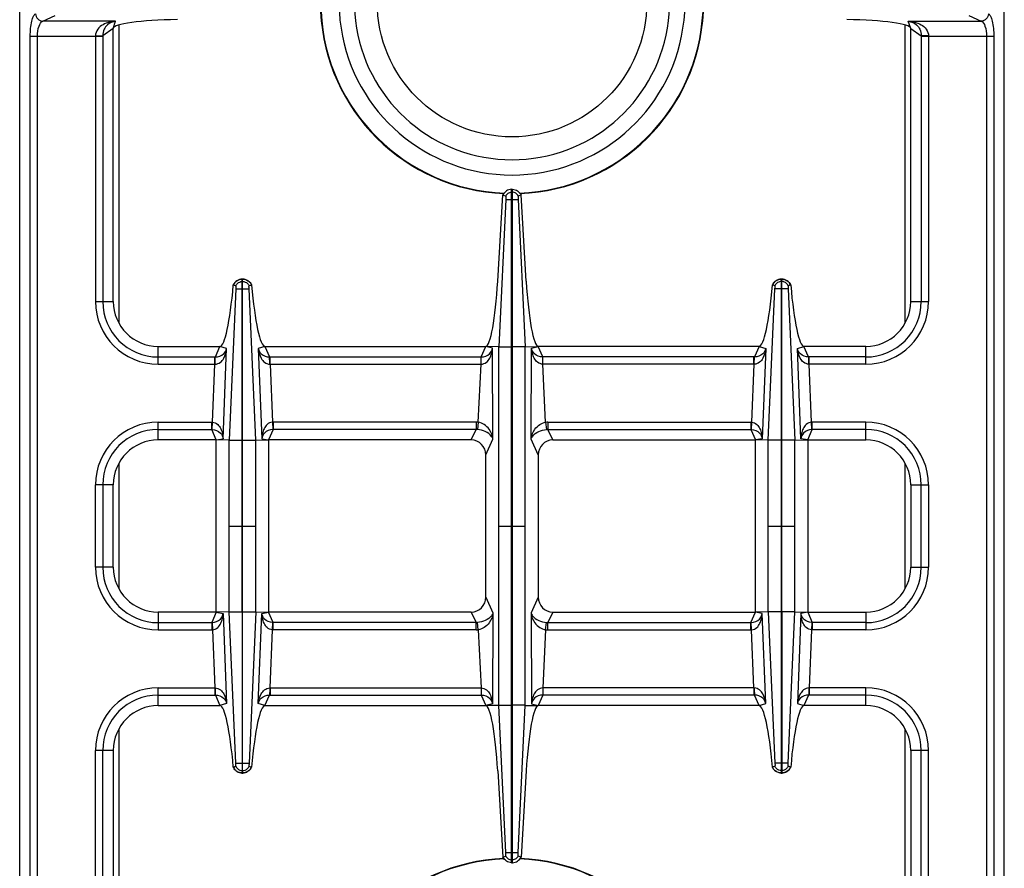
# Model space of a CAD drawing. Units: millimetres. Extents: x -203 to 2244, y 595 to 2589.
# Drawn here: x 213 to 476, y 878 to 1105 of the extents above; entities that cross this region are included whole.
import ezdxf

# ---------------------------------------------------------------- set-up
doc = ezdxf.new("R2010")
doc.units = ezdxf.units.MM
doc.header["$LTSCALE"] = 195.555556
doc.layers.get('0').update_dxf_attribs({"linetype": 'CONTINUOUS'})
doc.layers.add('AXES', color=7, linetype='CONTINUOUS')

msp = doc.modelspace()

# ---------------------------------------------------------------- linework, layer by layer
at = {"color": 7, "linetype": 'CONTINUOUS'}
for p, q in [((213.5, 716.24), (213.5, 1222.24)), ((476.5, 716.24), (476.5, 1222.24)), ((238.5, 1029.24), (238.5, 1102.24)), ((451.5, 1029.24), (451.5, 1102.24)), ((341.2, 1034.68), (342.57, 1057.71)), ((342.57, 1057.71), (343.33, 1057.42)), ((342.57, 1057.71), (343.33, 1057.42)), ((344.9, 879.24), (344.9, 1059.24)), ((344.9, 1059.24), (345.1, 1059.24)), ((345.1, 879.24), (345.1, 1059.24)), ((347.43, 1057.71), (346.67, 1057.42)), ((347.43, 1057.71), (346.67, 1057.42)), ((348.8, 1034.68), (347.43, 1057.71)), ((343.37, 1056.48), (341.48, 1017.16)), ((343.37, 1056.48), (341.49, 1017.16)), ((346.62, 1056.48), (348.51, 1017.16)), ((346.62, 1056.48), (348.51, 1017.16)), ((270.55, 1033.67), (270.59, 1033.66)), ((270.59, 1033.66), (271.23, 1033.43)), ((270.59, 1033.66), (271.23, 1033.43)), ((272.95, 992.16), (272.95, 1035.24)), ((272.95, 1035.24), (273.05, 1035.24)), ((273.05, 992.16), (273.05, 1035.24)), ((274.77, 1033.43), (275.45, 1033.67)), ((274.77, 1033.43), (275.41, 1033.66)), ((415.23, 1033.43), (414.55, 1033.67)), ((415.23, 1033.43), (414.59, 1033.66)), ((416.95, 992.16), (416.95, 1035.24)), ((417.05, 1035.24), (416.95, 1035.24)), ((417.05, 992.16), (417.05, 1035.24)), ((419.45, 1033.67), (418.77, 1033.43)), ((419.41, 1033.66), (418.77, 1033.43)), ((250.5, 1017.24), (267, 1017.24)), ((278.99, 1017.24), (338, 1017.24)), ((341.48, 1017.16), (338, 1017.24)), ((341.48, 921.31), (341.48, 1017.16)), ((348.51, 1017.16), (352, 1017.24)), ((348.51, 921.31), (348.51, 1017.16)), ((411, 1017.24), (352, 1017.24)), ((439.5, 1017.24), (422.99, 1017.24)), ((266, 992.24), (250.5, 992.24)), ((266, 946.24), (266, 992.24)), ((269.42, 992.17), (266, 992.24)), ((276.58, 992.17), (280, 992.24)), ((280, 992.24), (280, 946.24)), ((334.1, 992.24), (280, 992.24)), ((355.9, 992.24), (410, 992.24)), ((410, 946.24), (410, 992.24)), ((413.42, 992.17), (410, 992.24)), ((420.58, 992.17), (424, 992.24)), ((424, 992.24), (424, 946.24)), ((424, 992.24), (439.5, 992.24)), ((338, 950.25), (338, 988.23)), ((352, 988.23), (352, 950.25)), ((238.5, 958.24), (238.5, 980.24)), ((451.5, 980.24), (451.5, 958.24)), ((266, 946.24), (250.5, 946.24)), ((269.42, 946.3), (266, 946.24)), ((272.95, 946.31), (272.95, 903.24)), ((273.05, 903.24), (273.05, 946.31)), ((276.58, 946.31), (280, 946.24)), ((334.1, 946.24), (280, 946.24)), ((355.9, 946.24), (410, 946.24)), ((413.42, 946.31), (410, 946.24)), ((416.95, 903.24), (416.95, 946.31)), ((417.05, 946.31), (417.05, 903.24)), ((420.58, 946.3), (424, 946.24)), ((424, 946.24), (439.5, 946.24)), ((250.5, 921.24), (267, 921.24)), ((278.99, 921.24), (338, 921.24)), ((341.48, 921.31), (338, 921.24)), ((343.37, 881.99), (341.48, 921.31)), ((343.37, 881.99), (341.49, 921.31)), ((346.62, 881.99), (348.51, 921.31)), ((346.62, 881.99), (348.51, 921.31)), ((348.51, 921.31), (352, 921.24)), ((411, 921.24), (352, 921.24)), ((439.5, 921.24), (422.99, 921.24)), ((238.5, 909.24), (238.5, 836.24)), ((451.5, 909.24), (451.5, 836.24)), ((270.55, 904.8), (271.23, 905.04)), ((270.59, 904.81), (271.23, 905.04)), ((274.77, 905.04), (275.41, 904.81)), ((274.77, 905.04), (275.41, 904.81)), ((275.41, 904.81), (275.45, 904.8)), ((415.23, 905.04), (414.55, 904.8)), ((415.23, 905.04), (414.59, 904.81)), ((419.45, 904.8), (418.77, 905.04)), ((419.41, 904.81), (418.77, 905.04)), ((272.95, 903.24), (273.05, 903.24)), ((341.2, 903.79), (342.57, 880.76)), ((348.8, 903.79), (347.43, 880.76)), ((417.05, 903.24), (416.95, 903.24)), ((342.57, 880.76), (343.33, 881.05)), ((347.43, 880.76), (346.67, 881.05)), ((342.57, 880.76), (343.33, 881.05)), ((344.9, 879.24), (345.1, 879.24)), ((347.43, 880.76), (346.67, 881.05))]:
    msp.add_line(p, q, dxfattribs=at)
at = {"color": 9, "linetype": 'CONTINUOUS'}
for p, q in [((219.66, 1104.14), (222.94, 1105.64)), ((467.05, 1105.64), (470.34, 1104.14)), ((239.13, 1104.14), (219.66, 1104.14)), ((238.5, 1102.24), (235.68, 1100.23)), ((238.5, 1102.24), (239.13, 1104.14)), ((240, 1103.13), (240, 1023.55)), ((450, 1023.55), (450, 1103.13)), ((451.5, 1102.24), (450.86, 1104.14)), ((450.86, 1104.14), (470.34, 1104.14)), ((451.5, 1102.24), (454.32, 1100.23)), ((216.32, 838.3), (216.32, 1100.17)), ((216.32, 1100.17), (235.68, 1100.17)), ((218.25, 838.3), (218.25, 1100.17)), ((233.75, 1100.17), (233.75, 1029.24)), ((235.68, 1100.23), (235.68, 1029.24)), ((454.32, 1100.23), (454.32, 1029.24)), ((454.32, 1100.17), (473.68, 1100.17)), ((456.25, 1100.17), (456.25, 1029.24)), ((471.75, 1100.17), (471.75, 838.3)), ((473.68, 1100.17), (473.68, 838.3)), ((344.9, 1058.47), (345.1, 1058.47)), ((345, 1056.48), (345, 1059.24)), ((343.37, 1056.48), (346.62, 1056.48)), ((272.95, 1034.59), (273.05, 1034.59)), ((417.05, 1034.59), (416.95, 1034.59)), ((271.24, 1032.61), (269.42, 992.17)), ((272.95, 1032.61), (273.05, 1032.61)), ((276.58, 992.17), (274.76, 1032.61)), ((413.42, 992.17), (415.24, 1032.61)), ((417.05, 1032.61), (416.95, 1032.61)), ((418.76, 1032.61), (420.58, 992.17)), ((233.75, 1029.24), (238.5, 1029.24)), ((451.5, 1029.24), (456.25, 1029.24)), ((250.5, 1012.49), (250.5, 1017.24)), ((265.77, 1014.42), (267, 1017.24)), ((268.78, 1016.64), (267, 1017.24)), ((267.81, 992.58), (268.78, 1016.64)), ((278.99, 1017.24), (277.22, 1016.64)), ((277.22, 1016.64), (278.19, 992.58)), ((278.99, 1017.24), (280.22, 1014.42)), ((336.79, 1014.42), (338, 1017.24)), ((339.78, 1016.77), (338, 1017.24)), ((339.92, 992.42), (339.78, 1016.77)), ((341.48, 1017.15), (344.9, 1017.15)), ((348.51, 1017.15), (345.1, 1017.15)), ((350.08, 992.42), (350.22, 1016.77)), ((350.22, 1016.77), (352, 1017.24)), ((353.2, 1014.42), (352, 1017.24)), ((411, 1017.24), (409.77, 1014.42)), ((411, 1017.24), (412.78, 1016.64)), ((412.78, 1016.64), (411.81, 992.58)), ((421.22, 1016.64), (422.99, 1017.24)), ((422.19, 992.58), (421.22, 1016.64)), ((424.22, 1014.42), (422.99, 1017.24)), ((439.5, 1012.49), (439.5, 1017.24)), ((250.5, 1014.42), (265.63, 1014.42)), ((265.63, 1012.49), (265.63, 1014.42)), ((265.63, 1014.42), (265.77, 1014.42)), ((280.22, 1014.42), (280.37, 1014.42)), ((280.37, 1012.49), (280.37, 1014.42)), ((280.37, 1014.42), (336.79, 1014.42)), ((336.74, 1012.49), (336.74, 1014.42)), ((409.63, 1014.42), (353.2, 1014.42)), ((353.25, 1012.49), (353.25, 1014.42)), ((409.63, 1012.49), (409.63, 1014.42)), ((409.77, 1014.42), (409.63, 1014.42)), ((424.37, 1014.42), (424.22, 1014.42)), ((424.37, 1012.49), (424.37, 1014.42)), ((439.5, 1014.42), (424.37, 1014.42)), ((250.5, 1012.49), (265.63, 1012.49)), ((265.01, 996.98), (265.63, 1012.49)), ((265.63, 1012.49), (265.72, 1012.49)), ((280.28, 1012.49), (280.37, 1012.49)), ((280.37, 1012.49), (280.99, 996.98)), ((280.37, 1012.49), (336.74, 1012.49)), ((336, 996.95), (336.74, 1012.49)), ((353.99, 996.95), (353.25, 1012.49)), ((409.63, 1012.49), (353.25, 1012.49)), ((409.63, 1012.49), (409.01, 996.98)), ((409.72, 1012.49), (409.63, 1012.49)), ((424.37, 1012.49), (424.28, 1012.49)), ((424.99, 996.98), (424.37, 1012.49)), ((439.5, 1012.49), (424.37, 1012.49)), ((250.5, 992.24), (250.5, 996.99)), ((250.5, 996.99), (264.81, 996.99)), ((264.81, 995.05), (264.81, 996.99)), ((264.92, 995.05), (265.01, 996.98)), ((280.99, 996.98), (281.07, 995.05)), ((281.18, 996.99), (281.18, 995.05)), ((335.39, 996.99), (281.18, 996.99)), ((335.39, 996.99), (335.39, 995.05)), ((336, 996.95), (335.8, 995.04)), ((353.99, 996.95), (354.2, 995.04)), ((354.61, 996.99), (354.61, 995.05)), ((354.61, 996.99), (408.81, 996.99)), ((408.81, 996.99), (408.81, 995.05)), ((409.01, 996.98), (408.92, 995.05)), ((425.07, 995.05), (424.99, 996.98)), ((425.18, 995.05), (425.18, 996.99)), ((439.5, 996.99), (425.18, 996.99)), ((439.5, 992.24), (439.5, 996.99)), ((250.5, 995.05), (264.81, 995.05)), ((266, 992.24), (264.81, 995.05)), ((281.18, 995.05), (280, 992.24)), ((335.39, 995.05), (281.18, 995.05)), ((334.1, 992.24), (335.39, 995.05)), ((355.9, 992.24), (354.61, 995.05)), ((354.61, 995.05), (408.81, 995.05)), ((408.81, 995.05), (410, 992.24)), ((424, 992.24), (425.18, 995.05)), ((439.5, 995.05), (425.18, 995.05)), ((266, 992.24), (267.81, 992.58)), ((269.42, 946.3), (269.42, 992.17)), ((269.42, 992.16), (272.95, 992.16)), ((272.95, 946.31), (272.95, 992.16)), ((273.05, 946.31), (273.05, 992.16)), ((273.05, 992.16), (276.58, 992.16)), ((276.58, 946.31), (276.58, 992.17)), ((278.19, 992.58), (280, 992.24)), ((338, 988.23), (339.92, 992.42)), ((352, 988.23), (350.08, 992.42)), ((411.81, 992.58), (410, 992.24)), ((413.42, 946.31), (413.42, 992.17)), ((416.95, 992.16), (413.42, 992.16)), ((416.95, 946.31), (416.95, 992.16)), ((417.05, 946.31), (417.05, 992.16)), ((420.58, 992.16), (417.05, 992.16)), ((420.58, 946.3), (420.58, 992.17)), ((424, 992.24), (422.19, 992.58)), ((240, 985.93), (240, 952.55)), ((450, 952.55), (450, 985.93)), ((233.75, 958.24), (233.75, 980.24)), ((238.5, 980.24), (233.75, 980.24)), ((235.68, 980.24), (235.68, 958.24)), ((451.5, 980.24), (456.25, 980.24)), ((454.32, 958.24), (454.32, 980.24)), ((456.25, 980.24), (456.25, 958.24)), ((269.42, 969.24), (272.95, 969.24)), ((273.05, 969.24), (276.58, 969.24)), ((341.48, 969.24), (344.9, 969.24)), ((345.1, 969.24), (348.51, 969.24)), ((413.42, 969.24), (416.95, 969.24)), ((417.05, 969.24), (420.58, 969.24)), ((238.5, 958.24), (233.75, 958.24)), ((451.5, 958.24), (456.25, 958.24)), ((338, 950.25), (339.92, 946.05)), ((352, 950.25), (350.08, 946.05)), ((250.5, 946.24), (250.5, 941.49)), ((266, 946.24), (264.81, 943.42)), ((266, 946.24), (267.81, 945.89)), ((267.81, 945.89), (268.78, 921.83)), ((269.42, 946.31), (272.95, 946.31)), ((271.24, 905.86), (269.42, 946.3)), ((273.05, 946.31), (276.58, 946.31)), ((276.58, 946.31), (274.76, 905.86)), ((277.22, 921.83), (278.19, 945.89)), ((278.19, 945.89), (280, 946.24)), ((281.18, 943.42), (280, 946.24)), ((334.1, 946.24), (335.39, 943.42)), ((339.92, 946.05), (339.78, 921.7)), ((350.08, 946.05), (350.22, 921.7)), ((355.9, 946.24), (354.61, 943.42)), ((408.81, 943.42), (410, 946.24)), ((411.81, 945.89), (410, 946.24)), ((412.78, 921.83), (411.81, 945.89)), ((413.42, 946.31), (415.24, 905.86)), ((416.95, 946.31), (413.42, 946.31)), ((420.58, 946.31), (417.05, 946.31)), ((418.76, 905.86), (420.58, 946.3)), ((422.19, 945.89), (421.22, 921.83)), ((424, 946.24), (422.19, 945.89)), ((424, 946.24), (425.18, 943.42)), ((439.5, 946.24), (439.5, 941.49)), ((250.5, 943.42), (264.81, 943.42)), ((264.81, 943.42), (264.81, 941.49)), ((264.92, 943.42), (265.01, 941.49)), ((280.99, 941.49), (281.07, 943.42)), ((281.18, 941.49), (281.18, 943.42)), ((335.39, 943.42), (281.18, 943.42)), ((335.39, 941.49), (335.39, 943.42)), ((336, 941.52), (335.8, 943.43)), ((353.99, 941.52), (354.2, 943.43)), ((354.61, 941.49), (354.61, 943.42)), ((354.61, 943.42), (408.81, 943.42)), ((408.81, 941.49), (408.81, 943.42)), ((409.01, 941.49), (408.92, 943.42)), ((425.07, 943.42), (424.99, 941.49)), ((425.18, 943.42), (425.18, 941.49)), ((439.5, 943.42), (425.18, 943.42)), ((250.5, 941.49), (264.81, 941.49)), ((265.01, 941.49), (265.63, 925.99)), ((280.37, 925.99), (280.99, 941.49)), ((335.39, 941.49), (281.18, 941.49)), ((336, 941.52), (336.74, 925.99)), ((353.99, 941.52), (353.25, 925.99)), ((354.61, 941.49), (408.81, 941.49)), ((409.63, 925.99), (409.01, 941.49)), ((424.99, 941.49), (424.37, 925.99)), ((439.5, 941.49), (425.18, 941.49)), ((250.5, 921.24), (250.5, 925.99)), ((250.5, 925.99), (265.63, 925.99)), ((265.63, 925.99), (265.63, 924.05)), ((265.63, 925.99), (265.72, 925.98)), ((280.28, 925.98), (280.37, 925.99)), ((280.37, 925.99), (280.37, 924.05)), ((280.37, 925.99), (336.74, 925.99)), ((336.74, 925.99), (336.74, 924.05)), ((336.74, 925.99), (336.77, 925.98)), ((353.25, 925.99), (353.22, 925.98)), ((353.25, 925.99), (353.25, 924.05)), ((409.63, 925.99), (353.25, 925.99)), ((409.63, 925.99), (409.63, 924.05)), ((409.72, 925.98), (409.63, 925.99)), ((424.37, 925.99), (424.28, 925.98)), ((424.37, 925.99), (424.37, 924.05)), ((439.5, 925.99), (424.37, 925.99)), ((439.5, 921.24), (439.5, 925.99)), ((250.5, 924.05), (265.63, 924.05)), ((265.63, 924.05), (265.77, 924.05)), ((265.77, 924.05), (267, 921.24)), ((278.99, 921.24), (280.22, 924.05)), ((280.22, 924.05), (280.37, 924.05)), ((280.37, 924.05), (336.79, 924.05)), ((336.79, 924.05), (338, 921.24)), ((353.2, 924.05), (352, 921.24)), ((409.63, 924.05), (353.2, 924.05)), ((409.77, 924.05), (409.63, 924.05)), ((411, 921.24), (409.77, 924.05)), ((424.22, 924.05), (422.99, 921.24)), ((424.37, 924.05), (424.22, 924.05)), ((439.5, 924.05), (424.37, 924.05)), ((268.78, 921.83), (267, 921.24)), ((278.99, 921.24), (277.22, 921.83)), ((339.78, 921.7), (338, 921.24)), ((341.48, 921.32), (344.9, 921.32)), ((348.51, 921.32), (345.1, 921.32)), ((350.22, 921.7), (352, 921.24)), ((411, 921.24), (412.78, 921.83)), ((421.22, 921.83), (422.99, 921.24)), ((240, 914.93), (240, 835.34)), ((450, 835.34), (450, 914.93)), ((233.75, 838.3), (233.75, 909.24)), ((238.5, 909.24), (233.75, 909.24)), ((235.68, 838.24), (235.68, 909.24)), ((456.25, 909.24), (451.5, 909.24)), ((454.32, 838.24), (454.32, 909.24)), ((456.25, 838.3), (456.25, 909.24)), ((272.95, 905.86), (273.05, 905.86)), ((417.05, 905.86), (416.95, 905.86)), ((272.95, 903.88), (273.05, 903.88)), ((417.05, 903.88), (416.95, 903.88)), ((343.37, 881.99), (346.62, 881.99)), ((345, 879.24), (345, 881.99)), ((344.9, 880), (345.1, 880))]:
    msp.add_line(p, q, dxfattribs=at)
for points in [[(264.81, 995.05), (264.87, 995.05), (264.92, 995.05)], [(281.18, 995.05), (281.13, 995.05), (281.07, 995.05)], [(408.81, 995.05), (408.87, 995.05), (408.92, 995.05)], [(425.18, 995.05), (425.13, 995.05), (425.07, 995.05)], [(264.81, 943.42), (264.87, 943.42), (264.92, 943.42)], [(281.18, 943.42), (281.13, 943.42), (281.07, 943.42)], [(408.81, 943.42), (408.87, 943.42), (408.92, 943.42)], [(425.18, 943.42), (425.13, 943.42), (425.07, 943.42)]]:
    msp.add_lwpolyline(points, dxfattribs=at)
at = {"color": 7, "linetype": 'CONTINUOUS'}
for centre, radius, start, end in [((345, 1109.24), 46.2, 107.3353, 72.6647), ((345, 1109.24), 42.1, 108.9431, 71.0569), ((345, 1109.24), 51.2, 182.8552, 267.5801), ((345, 1109.24), 51.2, 272.4199, 357.1448), ((273.06, 1032.49), 2.78, 152.047, 154.8624), ((273, 1032.65), 2.59, 91.0742, 92.7137), ((273, 1032.65), 2.59, 87.2914, 88.9259), ((272.93, 1032.49), 2.79, 25.1458, 35.3357), ((417.07, 1032.49), 2.79, 144.6643, 154.8542), ((417, 1032.65), 2.59, 91.0741, 92.7086), ((417, 1032.65), 2.59, 87.2863, 88.9258), ((416.93, 1032.49), 2.78, 25.1376, 27.953), ((250.5, 1029.24), 12, 180, 270), ((439.5, 1029.24), 12, 270, 360), ((250.5, 980.24), 12, 90, 180), ((439.5, 980.24), 12, 0, 90), ((250.5, 958.24), 12, 180, 270), ((439.5, 958.24), 12, 270, 360), ((250.5, 909.24), 12, 90, 180), ((439.5, 909.24), 12, 0, 90), ((273.06, 905.98), 2.78, 205.1376, 207.953), ((272.93, 905.98), 2.79, 324.6643, 334.8542), ((417.07, 905.98), 2.79, 205.1458, 215.3357), ((416.93, 905.98), 2.78, 332.047, 334.8624), ((273, 905.82), 2.59, 267.2863, 268.9258), ((273, 905.82), 2.59, 271.0741, 272.7086), ((417, 905.82), 2.59, 267.2914, 268.9259), ((417, 905.82), 2.59, 271.0742, 272.7137), ((345, 829.24), 51.2, 92.4199, 177.1448), ((345, 829.24), 51.2, 2.8552, 87.5801)]:
    msp.add_arc(centre, radius, start, end, dxfattribs=at)
at = {"color": 9, "linetype": 'CONTINUOUS'}
for centre, radius, start, end in [((345, 1109.24), 51.08, 182.8579, 267.7115), ((345, 1109.24), 51.08, 272.2885, 357.1421), ((250.5, 1029.24), 16.75, 180, 270), ((250.5, 1029.24), 14.82, 180, 270), ((439.5, 1029.24), 16.75, 270, 360), ((439.5, 1029.24), 14.82, 270, 360), ((250.5, 980.24), 16.75, 90, 180), ((264.81, 992.53), 4.45, 87.5225, 89.9989), ((281.18, 992.53), 4.45, 90.001, 92.4775), ((335.39, 991.13), 5.85, 83.9458, 90.0034), ((354.61, 991.13), 5.85, 89.9966, 96.0542), ((408.81, 992.53), 4.45, 87.5225, 89.999), ((425.18, 992.53), 4.45, 90.0011, 92.4775), ((439.5, 980.24), 16.75, 0, 90), ((250.5, 980.24), 14.82, 90, 180), ((335.44, 991.24), 3.81, 84.6391, 90.8687), ((354.55, 991.24), 3.81, 89.1313, 95.3609), ((439.5, 980.24), 14.82, 0, 90), ((250.5, 958.24), 16.75, 180, 270), ((250.5, 958.24), 14.82, 180, 270), ((439.5, 958.24), 16.75, 270, 360), ((439.5, 958.24), 14.82, 270, 360), ((335.44, 947.23), 3.81, 269.1313, 275.3609), ((354.55, 947.23), 3.81, 264.6391, 270.8687), ((264.81, 945.94), 4.45, 270.0011, 272.4775), ((281.18, 945.94), 4.45, 267.5225, 269.999), ((335.39, 947.34), 5.85, 269.9966, 276.0542), ((354.61, 947.34), 5.85, 263.9458, 270.0034), ((408.81, 945.94), 4.45, 270.001, 272.4775), ((425.18, 945.94), 4.45, 267.5225, 269.9989), ((250.5, 909.24), 16.75, 90, 180), ((439.5, 909.24), 16.75, 0, 90), ((250.5, 909.24), 14.82, 90, 180), ((439.5, 909.24), 14.82, 0, 90), ((345, 829.24), 51.08, 92.2885, 177.1421), ((345, 829.24), 51.08, 2.8579, 87.7115)]:
    msp.add_arc(centre, radius, start, end, dxfattribs=at)
at = {"color": 7, "linetype": 'CONTINUOUS'}
for centre, major_axis, ratio, start_param, end_param in [((257.5, 1102.24), (19, 0), 0.122785, 1.670592, 3.141593), ((432.5, 1102.24), (19, 0), 0.122785, 6.283185, 7.754186), ((268.01, 1042.24), (1.02, 25), 0.122683, -3.13659, -1.915407), ((277.99, 1042.24), (-1.02, 25), 0.122683, -4.367778, -3.146595), ((338.87, 1037.24), (0.89, 20), 0.122664, 3.14703, 4.589684), ((351.12, 1037.24), (-0.89, 20), 0.122664, -4.589684, -3.14703), ((412.01, 1042.24), (1.02, 25), 0.122683, -3.13659, -1.915407), ((421.99, 1042.24), (-1.02, 25), 0.122683, -4.367778, -3.146595), ((333.97, 988.09), (1.74, 3.79), 0.959203, -1.125125, 0.414124), ((356.03, 988.09), (-1.74, 3.79), 0.959203, -0.414124, 1.125125), ((333.97, 950.38), (1.74, -3.79), 0.959203, -0.414124, 1.125125), ((356.03, 950.38), (1.74, 3.79), 0.959203, -4.266717, -2.727468), ((268.01, 896.24), (-1.02, 25), 0.122683, -1.226186, -0.005003), ((277.99, 896.24), (1.02, 25), 0.122683, 0.005003, 1.226186), ((338.87, 901.24), (-0.89, 20), 0.122664, -1.448092, -0.005438), ((351.12, 901.24), (0.89, 20), 0.122664, 6.288623, 7.731277), ((412.01, 896.24), (-1.02, 25), 0.122683, -1.226186, -0.005003), ((421.99, 896.24), (1.02, 25), 0.122683, 0.005003, 1.226186)]:
    msp.add_ellipse(centre, major_axis=major_axis, ratio=ratio, start_param=start_param, end_param=end_param, dxfattribs=at)
at = {"color": 9, "linetype": 'CONTINUOUS'}
for points, knots in [([(216.32, 1100.17), (216.32, 1101.51), (216.46, 1103.36), (217.04, 1105.33), (217.48, 1106.01), (217.73, 1106.13)], [0, 0, 0, 0, 0.64427, 0.866803, 1, 1, 1, 1]), ([(217.73, 1106.13), (217.74, 1105.63), (218.16, 1104.61), (219.17, 1104.16), (219.66, 1104.14)], [0, 0, 0, 0, 0.504622, 1, 1, 1, 1]), ([(472.27, 1106.13), (472.25, 1105.63), (471.84, 1104.61), (470.83, 1104.16), (470.34, 1104.14)], [0, 0, 0, 0, 0.504622, 1, 1, 1, 1]), ([(472.27, 1106.13), (472.52, 1106.01), (472.95, 1105.33), (473.54, 1103.36), (473.68, 1101.51), (473.68, 1100.17)], [0, 0, 0, 0, 0.133119, 0.355564, 1, 1, 1, 1]), ([(218.25, 1100.17), (218.25, 1101.08), (218.39, 1102.45), (219.15, 1103.98), (219.66, 1104.14)], [0, 0, 0, 0, 0.629013, 1, 1, 1, 1]), ([(239.13, 1104.14), (238.55, 1104.1), (237.38, 1103.92), (235.7, 1103.28), (234.19, 1102.12), (233.74, 1100.82), (233.74, 1100.17)], [0, 0, 0, 0, 0.240913, 0.48263, 0.731577, 1, 1, 1, 1]), ([(239.13, 1104.14), (238.33, 1104.02), (237.06, 1103.49), (235.91, 1101.94), (235.69, 1100.84), (235.68, 1100.23)], [0, 0, 0, 0, 0.428031, 0.677203, 1, 1, 1, 1]), ([(450.86, 1104.14), (451.66, 1104.02), (452.93, 1103.49), (454.09, 1101.94), (454.3, 1100.84), (454.32, 1100.23)], [0, 0, 0, 0, 0.428031, 0.677203, 1, 1, 1, 1]), ([(450.86, 1104.14), (451.45, 1104.1), (452.62, 1103.92), (454.3, 1103.28), (455.81, 1102.12), (456.26, 1100.82), (456.25, 1100.17)], [0, 0, 0, 0, 0.240913, 0.48263, 0.731577, 1, 1, 1, 1]), ([(470.34, 1104.14), (470.85, 1103.98), (471.61, 1102.45), (471.75, 1101.08), (471.75, 1100.17)], [0, 0, 0, 0, 0.370827, 1, 1, 1, 1]), ([(233.75, 1100.21), (233.96, 1100.21), (234.61, 1100.21), (235.25, 1100.21), (235.68, 1100.23)], [0, 0, 0, 0, 0.332764, 1, 1, 1, 1]), ([(456.25, 1100.21), (456.03, 1100.21), (455.39, 1100.21), (454.75, 1100.21), (454.32, 1100.23)], [0, 0, 0, 0, 0.332764, 1, 1, 1, 1]), ([(343.33, 1057.42), (343.47, 1057.72), (343.92, 1058.24), (344.57, 1058.45), (344.9, 1058.47)], [0, 0, 0, 0, 0.498802, 1, 1, 1, 1]), ([(346.67, 1057.42), (346.52, 1057.72), (346.08, 1058.24), (345.42, 1058.45), (345.1, 1058.47)], [0, 0, 0, 0, 0.498802, 1, 1, 1, 1]), ([(270.59, 1033.66), (270.78, 1034.11), (271.45, 1034.92), (272.45, 1035.23), (272.95, 1035.24)], [0, 0, 0, 0, 0.498736, 1, 1, 1, 1]), ([(273.05, 1035.24), (273.54, 1035.23), (274.54, 1034.92), (275.21, 1034.11), (275.41, 1033.66)], [0, 0, 0, 0, 0.501264, 1, 1, 1, 1]), ([(416.95, 1035.24), (416.45, 1035.23), (415.45, 1034.92), (414.78, 1034.11), (414.59, 1033.66)], [0, 0, 0, 0, 0.501264, 1, 1, 1, 1]), ([(419.41, 1033.66), (419.21, 1034.11), (418.54, 1034.92), (417.54, 1035.23), (417.05, 1035.24)], [0, 0, 0, 0, 0.498736, 1, 1, 1, 1]), ([(265.72, 1012.49), (266.21, 1012.49), (267.17, 1012.9), (268.31, 1014.4), (268.68, 1015.75), (268.78, 1016.64)], [0, 0, 0, 0, 0.266921, 0.517197, 1, 1, 1, 1]), ([(265.77, 1014.42), (266.55, 1014.42), (267.97, 1014.86), (268.65, 1016.11), (268.78, 1016.64)], [0, 0, 0, 0, 0.584445, 1, 1, 1, 1]), ([(277.22, 1016.64), (277.32, 1015.75), (277.69, 1014.4), (278.83, 1012.9), (279.79, 1012.49), (280.28, 1012.49)], [0, 0, 0, 0, 0.482839, 0.733104, 1, 1, 1, 1]), ([(277.22, 1016.64), (277.34, 1016.11), (278.03, 1014.86), (279.45, 1014.42), (280.22, 1014.42)], [0, 0, 0, 0, 0.415592, 1, 1, 1, 1]), ([(336.74, 1012.48), (337.25, 1012.49), (338.23, 1012.89), (339.12, 1014.07), (339.61, 1015.39), (339.75, 1016.31), (339.78, 1016.77)], [0, 0, 0, 0, 0.264872, 0.513815, 0.756927, 1, 1, 1, 1]), ([(336.79, 1014.42), (337.58, 1014.43), (339.03, 1014.9), (339.68, 1016.21), (339.78, 1016.77)], [0, 0, 0, 0, 0.580527, 1, 1, 1, 1]), ([(353.25, 1012.48), (352.75, 1012.49), (351.76, 1012.89), (350.88, 1014.07), (350.38, 1015.39), (350.25, 1016.31), (350.22, 1016.77)], [0, 0, 0, 0, 0.264872, 0.513815, 0.756927, 1, 1, 1, 1]), ([(353.2, 1014.42), (352.42, 1014.43), (350.97, 1014.9), (350.32, 1016.21), (350.22, 1016.77)], [0, 0, 0, 0, 0.580527, 1, 1, 1, 1]), ([(412.78, 1016.64), (412.68, 1015.75), (412.31, 1014.4), (411.17, 1012.9), (410.21, 1012.49), (409.72, 1012.49)], [0, 0, 0, 0, 0.482839, 0.733104, 1, 1, 1, 1]), ([(412.78, 1016.64), (412.65, 1016.11), (411.97, 1014.86), (410.55, 1014.42), (409.77, 1014.42)], [0, 0, 0, 0, 0.415592, 1, 1, 1, 1]), ([(424.28, 1012.49), (423.79, 1012.49), (422.83, 1012.9), (421.69, 1014.4), (421.32, 1015.75), (421.22, 1016.64)], [0, 0, 0, 0, 0.266921, 0.517197, 1, 1, 1, 1]), ([(424.22, 1014.42), (423.45, 1014.42), (422.03, 1014.86), (421.34, 1016.11), (421.22, 1016.64)], [0, 0, 0, 0, 0.584445, 1, 1, 1, 1]), ([(265.72, 1012.49), (265.72, 1012.7), (265.73, 1013.34), (265.72, 1013.99), (265.77, 1014.42)], [0, 0, 0, 0, 0.3327, 1, 1, 1, 1]), ([(280.28, 1012.49), (280.28, 1012.7), (280.27, 1013.34), (280.27, 1013.99), (280.22, 1014.42)], [0, 0, 0, 0, 0.3327, 1, 1, 1, 1]), ([(336.77, 1012.49), (336.77, 1012.7), (336.78, 1013.34), (336.78, 1013.99), (336.79, 1014.42)], [0, 0, 0, 0, 0.332782, 1, 1, 1, 1]), ([(353.22, 1012.49), (353.22, 1012.7), (353.22, 1013.34), (353.22, 1013.99), (353.2, 1014.42)], [0, 0, 0, 0, 0.332782, 1, 1, 1, 1]), ([(409.72, 1012.49), (409.72, 1012.7), (409.73, 1013.34), (409.72, 1013.99), (409.77, 1014.42)], [0, 0, 0, 0, 0.3327, 1, 1, 1, 1]), ([(424.28, 1012.49), (424.28, 1012.7), (424.27, 1013.34), (424.27, 1013.99), (424.22, 1014.42)], [0, 0, 0, 0, 0.3327, 1, 1, 1, 1]), ([(265.01, 996.98), (265.51, 996.96), (266.47, 996.5), (267.27, 995.27), (267.69, 993.95), (267.8, 993.03), (267.81, 992.58)], [0, 0, 0, 0, 0.266364, 0.51608, 0.758831, 1, 1, 1, 1]), ([(280.99, 996.98), (280.49, 996.96), (279.52, 996.5), (278.72, 995.27), (278.3, 993.95), (278.2, 993.03), (278.19, 992.58)], [0, 0, 0, 0, 0.266395, 0.51612, 0.758871, 1, 1, 1, 1]), ([(339.92, 992.42), (339.81, 993.38), (339.05, 995.42), (337.13, 996.8), (336, 996.95)], [0, 0, 0, 0, 0.459984, 1, 1, 1, 1]), ([(350.08, 992.42), (350.19, 993.38), (350.94, 995.42), (352.87, 996.8), (353.99, 996.95)], [0, 0, 0, 0, 0.459984, 1, 1, 1, 1]), ([(409.01, 996.98), (409.51, 996.96), (410.47, 996.5), (411.27, 995.27), (411.69, 993.95), (411.8, 993.03), (411.81, 992.58)], [0, 0, 0, 0, 0.266395, 0.51612, 0.758871, 1, 1, 1, 1]), ([(424.99, 996.98), (424.49, 996.96), (423.52, 996.5), (422.72, 995.27), (422.3, 993.95), (422.2, 993.03), (422.19, 992.58)], [0, 0, 0, 0, 0.266364, 0.51608, 0.758831, 1, 1, 1, 1]), ([(264.92, 995.05), (265.71, 995), (267.14, 994.46), (267.73, 993.13), (267.81, 992.58)], [0, 0, 0, 0, 0.585492, 1, 1, 1, 1]), ([(281.07, 995.05), (280.28, 995), (278.86, 994.46), (278.27, 993.13), (278.19, 992.58)], [0, 0, 0, 0, 0.585535, 1, 1, 1, 1]), ([(339.92, 992.42), (339.84, 992.7), (339.03, 994.21), (337.18, 994.91), (335.8, 995.04)], [0, 0, 0, 0, 0.173294, 1, 1, 1, 1]), ([(350.08, 992.42), (350.15, 992.7), (350.97, 994.21), (352.82, 994.91), (354.2, 995.04)], [0, 0, 0, 0, 0.173294, 1, 1, 1, 1]), ([(408.92, 995.05), (409.71, 995), (411.14, 994.46), (411.73, 993.13), (411.81, 992.58)], [0, 0, 0, 0, 0.585535, 1, 1, 1, 1]), ([(425.07, 995.05), (424.28, 995), (422.86, 994.46), (422.27, 993.13), (422.19, 992.58)], [0, 0, 0, 0, 0.585492, 1, 1, 1, 1]), ([(264.92, 943.42), (265.71, 943.47), (267.14, 944.01), (267.73, 945.34), (267.81, 945.89)], [0, 0, 0, 0, 0.585492, 1, 1, 1, 1]), ([(265.01, 941.49), (265.51, 941.51), (266.47, 941.97), (267.27, 943.2), (267.69, 944.53), (267.8, 945.44), (267.81, 945.89)], [0, 0, 0, 0, 0.266364, 0.51608, 0.758831, 1, 1, 1, 1]), ([(281.07, 943.42), (280.28, 943.47), (278.86, 944.01), (278.27, 945.34), (278.19, 945.89)], [0, 0, 0, 0, 0.585535, 1, 1, 1, 1]), ([(280.99, 941.49), (280.49, 941.51), (279.52, 941.97), (278.72, 943.2), (278.3, 944.53), (278.2, 945.44), (278.19, 945.89)], [0, 0, 0, 0, 0.266395, 0.51612, 0.758871, 1, 1, 1, 1]), ([(339.92, 946.05), (339.84, 945.77), (339.03, 944.26), (337.18, 943.56), (335.8, 943.43)], [0, 0, 0, 0, 0.173294, 1, 1, 1, 1]), ([(339.92, 946.05), (339.81, 945.09), (339.05, 943.05), (337.13, 941.67), (336, 941.52)], [0, 0, 0, 0, 0.459984, 1, 1, 1, 1]), ([(350.08, 946.05), (350.19, 945.09), (350.94, 943.05), (352.87, 941.67), (353.99, 941.52)], [0, 0, 0, 0, 0.459984, 1, 1, 1, 1]), ([(350.08, 946.05), (350.15, 945.77), (350.97, 944.26), (352.82, 943.56), (354.2, 943.43)], [0, 0, 0, 0, 0.173294, 1, 1, 1, 1]), ([(408.92, 943.42), (409.71, 943.47), (411.14, 944.01), (411.73, 945.34), (411.81, 945.89)], [0, 0, 0, 0, 0.585535, 1, 1, 1, 1]), ([(409.01, 941.49), (409.51, 941.51), (410.47, 941.97), (411.27, 943.2), (411.69, 944.53), (411.8, 945.44), (411.81, 945.89)], [0, 0, 0, 0, 0.266395, 0.51612, 0.758871, 1, 1, 1, 1]), ([(424.99, 941.49), (424.49, 941.51), (423.52, 941.97), (422.72, 943.2), (422.3, 944.53), (422.2, 945.44), (422.19, 945.89)], [0, 0, 0, 0, 0.266364, 0.51608, 0.758831, 1, 1, 1, 1]), ([(425.07, 943.42), (424.28, 943.47), (422.86, 944.01), (422.27, 945.34), (422.19, 945.89)], [0, 0, 0, 0, 0.585492, 1, 1, 1, 1]), ([(265.72, 925.98), (265.72, 925.77), (265.73, 925.13), (265.72, 924.48), (265.77, 924.05)], [0, 0, 0, 0, 0.3327, 1, 1, 1, 1]), ([(265.72, 925.98), (266.21, 925.98), (267.17, 925.57), (268.31, 924.07), (268.68, 922.72), (268.78, 921.83)], [0, 0, 0, 0, 0.266921, 0.517197, 1, 1, 1, 1]), ([(277.22, 921.83), (277.32, 922.72), (277.69, 924.07), (278.83, 925.57), (279.79, 925.98), (280.28, 925.98)], [0, 0, 0, 0, 0.482839, 0.733104, 1, 1, 1, 1]), ([(280.28, 925.98), (280.28, 925.77), (280.27, 925.13), (280.27, 924.48), (280.22, 924.05)], [0, 0, 0, 0, 0.3327, 1, 1, 1, 1]), ([(336.77, 925.98), (336.77, 925.77), (336.78, 925.13), (336.78, 924.48), (336.79, 924.05)], [0, 0, 0, 0, 0.332782, 1, 1, 1, 1]), ([(336.77, 925.98), (337.27, 925.97), (338.25, 925.56), (339.12, 924.39), (339.61, 923.07), (339.75, 922.16), (339.78, 921.7)], [0, 0, 0, 0, 0.264615, 0.513565, 0.756794, 1, 1, 1, 1]), ([(353.22, 925.98), (352.72, 925.97), (351.75, 925.56), (350.87, 924.39), (350.38, 923.07), (350.25, 922.16), (350.22, 921.7)], [0, 0, 0, 0, 0.264615, 0.513565, 0.756794, 1, 1, 1, 1]), ([(353.22, 925.98), (353.22, 925.77), (353.22, 925.13), (353.22, 924.48), (353.2, 924.05)], [0, 0, 0, 0, 0.332782, 1, 1, 1, 1]), ([(409.72, 925.98), (409.72, 925.77), (409.73, 925.13), (409.72, 924.48), (409.77, 924.05)], [0, 0, 0, 0, 0.3327, 1, 1, 1, 1]), ([(412.78, 921.83), (412.68, 922.72), (412.31, 924.07), (411.17, 925.57), (410.21, 925.98), (409.72, 925.98)], [0, 0, 0, 0, 0.482839, 0.733104, 1, 1, 1, 1]), ([(424.28, 925.98), (423.79, 925.98), (422.83, 925.57), (421.69, 924.07), (421.32, 922.72), (421.22, 921.83)], [0, 0, 0, 0, 0.266921, 0.517197, 1, 1, 1, 1]), ([(424.28, 925.98), (424.28, 925.77), (424.27, 925.13), (424.27, 924.48), (424.22, 924.05)], [0, 0, 0, 0, 0.3327, 1, 1, 1, 1]), ([(265.77, 924.05), (266.55, 924.05), (267.97, 923.61), (268.65, 922.36), (268.78, 921.83)], [0, 0, 0, 0, 0.584445, 1, 1, 1, 1]), ([(277.22, 921.83), (277.34, 922.36), (278.03, 923.61), (279.45, 924.05), (280.22, 924.05)], [0, 0, 0, 0, 0.415592, 1, 1, 1, 1]), ([(336.79, 924.05), (337.58, 924.04), (339.03, 923.57), (339.68, 922.26), (339.78, 921.7)], [0, 0, 0, 0, 0.580527, 1, 1, 1, 1]), ([(353.2, 924.05), (352.42, 924.04), (350.97, 923.57), (350.32, 922.26), (350.22, 921.7)], [0, 0, 0, 0, 0.580527, 1, 1, 1, 1]), ([(412.78, 921.83), (412.65, 922.36), (411.97, 923.61), (410.55, 924.05), (409.77, 924.05)], [0, 0, 0, 0, 0.415592, 1, 1, 1, 1]), ([(424.22, 924.05), (423.45, 924.05), (422.03, 923.61), (421.34, 922.36), (421.22, 921.83)], [0, 0, 0, 0, 0.584445, 1, 1, 1, 1]), ([(270.59, 904.81), (270.78, 904.36), (271.45, 903.55), (272.45, 903.25), (272.95, 903.24)], [0, 0, 0, 0, 0.498736, 1, 1, 1, 1]), ([(273.05, 903.24), (273.54, 903.25), (274.54, 903.55), (275.21, 904.36), (275.41, 904.81)], [0, 0, 0, 0, 0.501264, 1, 1, 1, 1]), ([(416.95, 903.24), (416.45, 903.25), (415.45, 903.55), (414.78, 904.36), (414.59, 904.81)], [0, 0, 0, 0, 0.501264, 1, 1, 1, 1]), ([(419.41, 904.81), (419.21, 904.36), (418.54, 903.55), (417.54, 903.25), (417.05, 903.24)], [0, 0, 0, 0, 0.498736, 1, 1, 1, 1]), ([(343.33, 881.05), (343.47, 880.76), (343.92, 880.23), (344.57, 880.02), (344.9, 880)], [0, 0, 0, 0, 0.498802, 1, 1, 1, 1]), ([(346.67, 881.05), (346.52, 880.76), (346.08, 880.23), (345.42, 880.02), (345.1, 880)], [0, 0, 0, 0, 0.498802, 1, 1, 1, 1])]:
    msp.add_open_spline(points, degree=3, knots=knots, dxfattribs=at)
at = {"color": 7, "linetype": 'CONTINUOUS'}
for points, knots in [([(344.9, 1059.24), (344.42, 1059.22), (343.44, 1058.91), (342.78, 1058.14), (342.57, 1057.71)], [0, 0, 0, 0, 0.501068, 1, 1, 1, 1]), ([(343.33, 1057.42), (343.38, 1057.31), (343.37, 1056.98), (343.38, 1056.67), (343.37, 1056.48)], [0, 0, 0, 0, 0.392555, 1, 1, 1, 1]), ([(345.1, 1059.24), (345.58, 1059.22), (346.55, 1058.91), (347.22, 1058.14), (347.43, 1057.71)], [0, 0, 0, 0, 0.501068, 1, 1, 1, 1]), ([(346.67, 1057.42), (346.62, 1057.31), (346.63, 1056.98), (346.62, 1056.67), (346.62, 1056.48)], [0, 0, 0, 0, 0.392555, 1, 1, 1, 1]), ([(272.87, 1035.23), (272.41, 1035.21), (271.48, 1034.92), (270.82, 1034.2), (270.61, 1033.79)], [0, 0, 0, 0, 0.506168, 1, 1, 1, 1]), ([(275.2, 1034.1), (274.85, 1034.59), (274.13, 1035.09), (273.33, 1035.22), (273.12, 1035.23)], [0, 0, 0, 0, 0.74361, 1, 1, 1, 1]), ([(414.8, 1034.1), (415.14, 1034.59), (415.87, 1035.09), (416.67, 1035.22), (416.87, 1035.23)], [0, 0, 0, 0, 0.74361, 1, 1, 1, 1]), ([(417.12, 1035.23), (417.59, 1035.21), (418.52, 1034.92), (419.17, 1034.2), (419.39, 1033.79)], [0, 0, 0, 0, 0.506168, 1, 1, 1, 1]), ([(271.23, 1033.43), (271.24, 1033.41), (271.26, 1033.22), (271.27, 1033.02), (271.24, 1032.87)], [0, 0, 0, 0, 0.159467, 1, 1, 1, 1]), ([(271.24, 1032.61), (271.3, 1032.6), (271.87, 1032.62), (272.44, 1032.61), (272.95, 1032.61)], [0, 0, 0, 0, 0.108868, 1, 1, 1, 1]), ([(273.05, 1032.61), (273.25, 1032.61), (273.82, 1032.61), (274.39, 1032.6), (274.76, 1032.61)], [0, 0, 0, 0, 0.358383, 1, 1, 1, 1]), ([(274.76, 1032.87), (274.75, 1032.92), (274.74, 1033.11), (274.73, 1033.31), (274.77, 1033.43)], [0, 0, 0, 0, 0.291403, 1, 1, 1, 1]), ([(274.76, 1032.61), (274.75, 1032.67), (274.75, 1032.7), (274.75, 1032.81), (274.76, 1032.81)], [0, 0, 0, 0, 0.901745, 1, 1, 1, 1]), ([(415.24, 1032.87), (415.25, 1032.92), (415.26, 1033.11), (415.26, 1033.31), (415.23, 1033.43)], [0, 0, 0, 0, 0.291403, 1, 1, 1, 1]), ([(415.24, 1032.61), (415.24, 1032.67), (415.25, 1032.7), (415.24, 1032.81), (415.24, 1032.81)], [0, 0, 0, 0, 0.901745, 1, 1, 1, 1]), ([(416.95, 1032.61), (416.74, 1032.61), (416.17, 1032.61), (415.6, 1032.6), (415.24, 1032.61)], [0, 0, 0, 0, 0.358383, 1, 1, 1, 1]), ([(418.76, 1032.61), (418.7, 1032.6), (418.13, 1032.62), (417.56, 1032.61), (417.05, 1032.61)], [0, 0, 0, 0, 0.108868, 1, 1, 1, 1]), ([(418.77, 1033.43), (418.76, 1033.41), (418.73, 1033.22), (418.73, 1033.02), (418.76, 1032.87)], [0, 0, 0, 0, 0.159467, 1, 1, 1, 1]), ([(271.23, 905.04), (271.24, 905.07), (271.26, 905.25), (271.27, 905.45), (271.24, 905.6)], [0, 0, 0, 0, 0.159467, 1, 1, 1, 1]), ([(271.24, 905.87), (271.3, 905.87), (271.87, 905.85), (272.44, 905.86), (272.95, 905.86)], [0, 0, 0, 0, 0.108868, 1, 1, 1, 1]), ([(273.05, 905.86), (273.25, 905.86), (273.82, 905.86), (274.39, 905.87), (274.76, 905.87)], [0, 0, 0, 0, 0.358383, 1, 1, 1, 1]), ([(274.76, 905.6), (274.75, 905.55), (274.74, 905.36), (274.73, 905.17), (274.77, 905.04)], [0, 0, 0, 0, 0.291403, 1, 1, 1, 1]), ([(274.76, 905.86), (274.75, 905.8), (274.75, 905.77), (274.75, 905.66), (274.76, 905.67)], [0, 0, 0, 0, 0.901745, 1, 1, 1, 1]), ([(415.24, 905.6), (415.25, 905.55), (415.26, 905.36), (415.26, 905.17), (415.23, 905.04)], [0, 0, 0, 0, 0.291403, 1, 1, 1, 1]), ([(416.95, 905.86), (416.74, 905.86), (416.17, 905.86), (415.6, 905.87), (415.24, 905.87)], [0, 0, 0, 0, 0.358383, 1, 1, 1, 1]), ([(415.24, 905.86), (415.24, 905.8), (415.25, 905.77), (415.24, 905.66), (415.24, 905.67)], [0, 0, 0, 0, 0.901745, 1, 1, 1, 1]), ([(418.76, 905.87), (418.7, 905.87), (418.13, 905.85), (417.56, 905.86), (417.05, 905.86)], [0, 0, 0, 0, 0.108868, 1, 1, 1, 1]), ([(418.77, 905.04), (418.76, 905.07), (418.73, 905.25), (418.73, 905.45), (418.76, 905.6)], [0, 0, 0, 0, 0.159467, 1, 1, 1, 1]), ([(272.87, 903.24), (272.41, 903.26), (271.48, 903.55), (270.82, 904.27), (270.61, 904.68)], [0, 0, 0, 0, 0.506168, 1, 1, 1, 1]), ([(275.2, 904.37), (274.85, 903.88), (274.13, 903.38), (273.33, 903.25), (273.12, 903.24)], [0, 0, 0, 0, 0.74361, 1, 1, 1, 1]), ([(414.8, 904.37), (415.14, 903.88), (415.87, 903.38), (416.67, 903.25), (416.87, 903.24)], [0, 0, 0, 0, 0.74361, 1, 1, 1, 1]), ([(417.12, 903.24), (417.59, 903.26), (418.52, 903.55), (419.17, 904.27), (419.39, 904.68)], [0, 0, 0, 0, 0.506168, 1, 1, 1, 1]), ([(343.33, 881.05), (343.38, 881.16), (343.37, 881.49), (343.38, 881.8), (343.37, 881.99)], [0, 0, 0, 0, 0.392555, 1, 1, 1, 1]), ([(346.67, 881.05), (346.62, 881.16), (346.63, 881.49), (346.62, 881.8), (346.62, 881.99)], [0, 0, 0, 0, 0.392555, 1, 1, 1, 1]), ([(344.9, 879.24), (344.42, 879.25), (343.44, 879.56), (342.78, 880.33), (342.57, 880.76)], [0, 0, 0, 0, 0.501068, 1, 1, 1, 1]), ([(345.1, 879.24), (345.58, 879.25), (346.55, 879.56), (347.22, 880.33), (347.43, 880.76)], [0, 0, 0, 0, 0.501068, 1, 1, 1, 1])]:
    msp.add_open_spline(points, degree=3, knots=knots, dxfattribs=at)
for points in [[(271.23, 1033.43), (271.42, 1033.88), (271.83, 1034.27), (272.28, 1034.45)], [(273.72, 1034.45), (274.17, 1034.27), (274.57, 1033.88), (274.77, 1033.43)], [(416.28, 1034.45), (415.83, 1034.27), (415.42, 1033.88), (415.23, 1033.43)], [(418.77, 1033.43), (418.57, 1033.88), (418.17, 1034.27), (417.72, 1034.45)], [(271.24, 1032.87), (271.25, 1032.8), (271.25, 1032.72), (271.24, 1032.65)], [(418.76, 1032.87), (418.75, 1032.8), (418.74, 1032.72), (418.76, 1032.65)], [(271.23, 905.04), (271.42, 904.59), (271.83, 904.2), (272.28, 904.02)], [(271.24, 905.6), (271.25, 905.68), (271.25, 905.75), (271.24, 905.82)], [(273.72, 904.02), (274.17, 904.2), (274.57, 904.59), (274.77, 905.04)], [(416.28, 904.02), (415.83, 904.2), (415.42, 904.59), (415.23, 905.04)], [(418.77, 905.04), (418.57, 904.59), (418.17, 904.2), (417.72, 904.02)], [(418.76, 905.6), (418.75, 905.68), (418.74, 905.75), (418.76, 905.82)]]:
    msp.add_open_spline(points, degree=3, dxfattribs=at)
at = {"color": 9, "linetype": 'CONTINUOUS'}
for points in [[(272.28, 1034.45), (272.49, 1034.54), (272.72, 1034.59), (272.95, 1034.59)], [(273.05, 1034.59), (273.28, 1034.59), (273.5, 1034.54), (273.72, 1034.45)], [(416.95, 1034.59), (416.72, 1034.59), (416.49, 1034.54), (416.28, 1034.45)], [(417.72, 1034.45), (417.5, 1034.54), (417.28, 1034.59), (417.05, 1034.59)], [(272.28, 904.02), (272.49, 903.93), (272.72, 903.89), (272.95, 903.88)], [(273.05, 903.88), (273.28, 903.89), (273.5, 903.93), (273.72, 904.02)], [(416.95, 903.88), (416.72, 903.89), (416.49, 903.93), (416.28, 904.02)], [(417.72, 904.02), (417.5, 903.93), (417.28, 903.89), (417.05, 903.88)]]:
    msp.add_open_spline(points, degree=3, dxfattribs=at)
at = {"layer": 'AXES', "color": 7, "linetype": 'CONTINUOUS'}
msp.add_circle((345, 1109.24), 36, dxfattribs=at)

doc.saveas('drawing.dxf')
